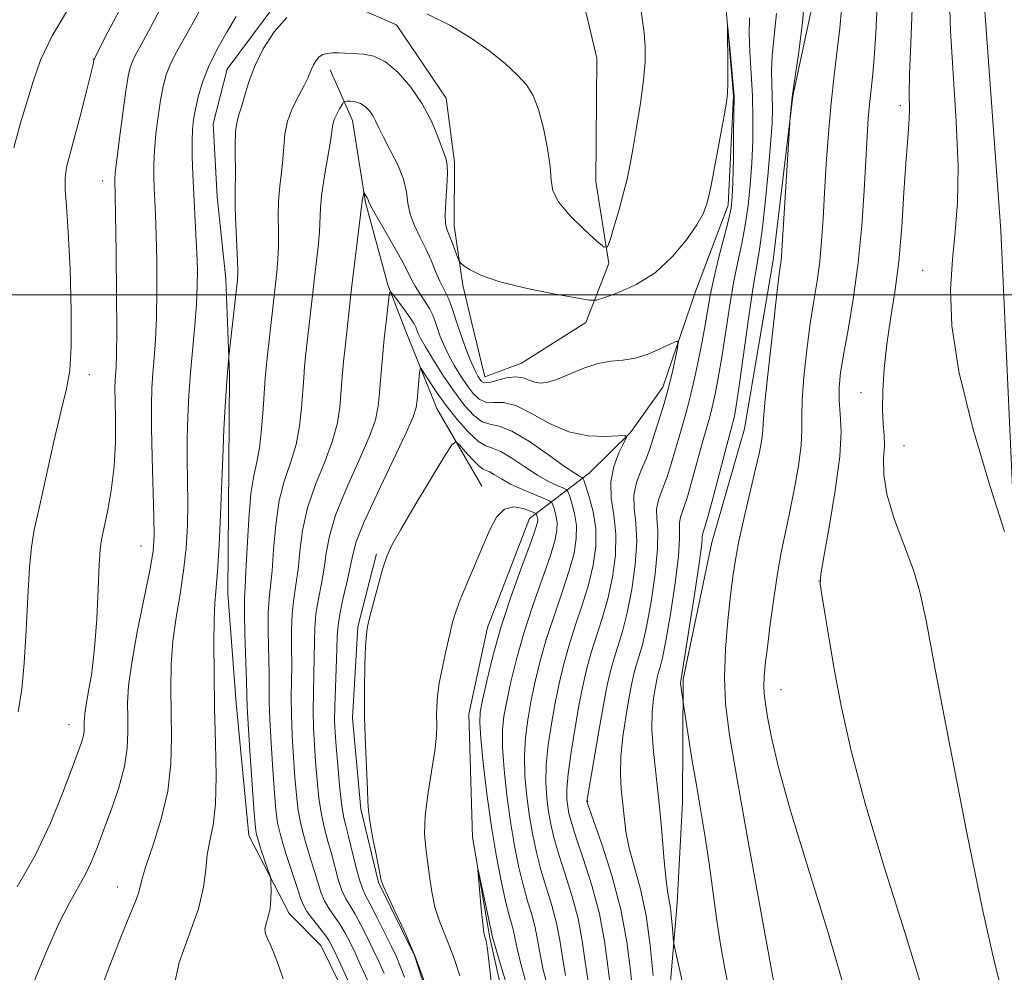
# Model space of a CAD drawing. Extents: x 2157300 to 2160200, y 299800 to 302700.
# Drawn here: x 2157686 to 2157812, y 301913 to 302035 of the extents above; entities that cross this region are included whole.
import ezdxf

# ---------------------------------------------------------------- set-up
doc = ezdxf.new("R2010")
doc.units = 0
doc.header["$MEASUREMENT"] = 0
doc.linetypes.add('rvrstm', pattern=[117.1, 50, -3.9, 0.5, -3.9, 0.5, -3.9, 0.5, -3.9, 50])
for name, color, linetype, lineweight in [('BREAKLINE DTM HARD', 7, 'Continuous', 0), ('CONTOUR INDEX', 41, 'Continuous', 13), ('CONTOUR INTERMEDIATE', 44, 'Continuous', 0), ('GRID LINE', 7, 'Continuous', 0), ('SPOT ELEVATION DTM', 2, 'Continuous', 13), ('STREAM - RIVER SINGLE LINE', 142, 'rvrstm', 0)]:
    doc.layers.add(name, color=color, linetype=linetype, lineweight=lineweight)

msp = doc.modelspace()

# ---------------------------------------------------------------- linework, layer by layer
at = {"layer": 'BREAKLINE DTM HARD'}
for points in [[(2157836.83, 301682.29, 988.09), (2157832.06, 301734.67, 988.38), (2157822.85, 301828.13, 988.21), (2157815.85, 301907.77, 988.68), (2157813.36, 301963.98, 989.96), (2157811.37, 302008.24, 991.48), (2157808.72, 302044.53, 991.65), (2157807.88, 302087.8, 990.31), (2157806.4, 302115.59, 989.78), (2157802.26, 302132.69, 989.49), (2157797.01, 302142.49, 989.9), (2157783.32, 302148.49, 989.55), (2157759.73, 302150.41, 989.62)], [(2157725.88, 302038.13, 978.03), (2157734.02, 302034.57, 977.22), (2157740.37, 302025.18, 976.75), (2157741.47, 302017, 976.28), (2157741.41, 302008.83, 976.58), (2157742.52, 302001.24, 975.64), (2157743.65, 301996.56, 975.52), (2157745.35, 301989.54, 974.82), (2157750.03, 301991.26, 974.77), (2157758.24, 301996.45, 974.94), (2157761.22, 302004.01, 977.86), (2157759.55, 302014.53, 978.73), (2157759.67, 302030.28, 979.2), (2157752.88, 302058.93, 980.49)], [(2157787.75, 302039.41, 982.47), (2157784.73, 302025.42, 982.06), (2157782.23, 302004.43, 981.59), (2157778.57, 301982.87, 981.07), (2157774.37, 301968.31, 980.84), (2157770.73, 301950.83, 980.19), (2157770.61, 301935.07, 979.2), (2157769.93, 301922.24, 978.56), (2157768.65, 301907.07, 976.93)], [(2157728.96, 301907.38, 974.88), (2157724.37, 301916.75, 975.12), (2157720.31, 301920.87, 975.47), (2157715.14, 301930.83, 976.63), (2157713.51, 301947.76, 976.98), (2157712.45, 301961.78, 977.33), (2157712.58, 301978.12, 977.63), (2157712.67, 301989.79, 977.86), (2157712.18, 302002.05, 978.62), (2157711.09, 302012.56, 978.79), (2157710.58, 302021.91, 978.85), (2157712.38, 302028.9, 978.79), (2157718.87, 302037.6, 978.38)], [(2157725.53, 302028.78, 975.34), (2157728.4, 302022.33, 973.18), (2157730.07, 302011.82, 971.83), (2157732.91, 302001.29, 970.14), (2157735.2, 301995.44, 968.92), (2157739.21, 301985.48, 966.93), (2157744.97, 301975.52, 964.6)], [(2157731.48, 301966.87, 966.23), (2157729.07, 301957.55, 966.23), (2157728.4, 301945.88, 966.29), (2157729.48, 301934.2, 966.23), (2157731.74, 301924.84, 966.12), (2157736.34, 301915.47, 966.12), (2157739.76, 301904.94, 966.12), (2157740.3, 301898.52, 966.12), (2157741.4, 301890.92, 966.12), (2157740.78, 301885.67, 966), (2157738.97, 301878.1, 965.88), (2157736, 301870.54, 965.53), (2157731.28, 301864.15, 965.47), (2157721.91, 301860.14, 965.12), (2157716.08, 301861.35, 964.83), (2157706.66, 301849.75, 964.95), (2157696.94, 301840.5, 965.43)]]:
    msp.add_polyline3d(points, dxfattribs=at)
at = {"layer": 'CONTOUR INDEX', "flags": 128}
for points, elevation in [([(2157804.791, 302037.9441), (2157804.93, 302033.81), (2157805.665, 302022.168), (2157805.898, 302016.435), (2157805.824, 302011.833), (2157805.533, 302008.053), (2157805.175, 302004.522), (2157804.929, 302000.686), (2157805.093, 301996.065), (2157805.992, 301990.198), (2157807.785, 301982.966), (2157809.957, 301975.618), (2157811.823, 301969.747)], 990), ([(2157694.3151, 301906.185), (2157697.355, 301914.188), (2157698.844, 301918.025), (2157699.929, 301920.699), (2157700.627, 301922.374), (2157701.031, 301923.436), (2157701.254, 301924.277), (2157701.501, 301925.327), (2157701.999, 301927.022), (2157702.883, 301929.656), (2157703.914, 301932.9591), (2157704.7609, 301936.517), (2157705.179, 301939.991), (2157705.265, 301943.326), (2157705.204, 301946.541), (2157705.159, 301949.657), (2157705.212, 301952.705), (2157705.428, 301955.718), (2157705.835, 301958.723), (2157706.334, 301961.715), (2157706.792, 301964.684), (2157707.104, 301967.618), (2157707.273, 301970.512), (2157707.332, 301973.361), (2157707.314, 301976.163), (2157707.271, 301978.926), (2157707.259, 301981.663), (2157707.321, 301984.392), (2157707.461, 301987.172), (2157707.676, 301990.069), (2157708.224, 301996.093), (2157708.4391, 301998.8219), (2157708.546, 302001.145), (2157708.554, 302003.242), (2157708.487, 302005.375), (2157708.37, 302007.7419), (2157708.088, 302012.884), (2157707.97, 302015.414), (2157707.892, 302017.727), (2157707.872, 302019.671), (2157707.923, 302021.1671), (2157708.061, 302022.43), (2157708.3, 302023.75), (2157708.662, 302025.353), (2157709.21, 302027.225), (2157710.015, 302029.288), (2157711.107, 302031.457), (2157712.338, 302033.607), (2157713.521, 302035.603)], 980), ([(2157782.668, 302036.005), (2157782.346, 302033.1361), (2157782.088, 302030.639), (2157782.005, 302028.614), (2157782.046, 302026.941), (2157782.12, 302025.442), (2157782.146, 302023.909), (2157782.084, 302021.992), (2157781.904, 302019.309), (2157781.595, 302015.678), (2157781.212, 302011.725), (2157780.829, 302008.278), (2157780.492, 302005.86), (2157780.141, 302003.774), (2157779.69, 302001.022), (2157779.088, 301996.96), (2157777.869, 301988.369), (2157777.491, 301985.83), (2157777.269, 301984.497), (2157777.132, 301983.841), (2157777.004, 301983.339), (2157776.302, 301980.755), (2157774.663, 301974.589), (2157773.898, 301971.7519), (2157773.209, 301969.333), (2157773.145, 301969.055), (2157773.134, 301968.7509), (2157773.052, 301967.826), (2157772.77, 301965.657), (2157772.216, 301961.935), (2157771.543, 301957.606), (2157770.4, 301950.606), (2157770.395, 301950.3839), (2157770.421, 301949.994), (2157770.488, 301949.41), (2157770.788, 301947.293), (2157771.842, 301940.657), (2157772.4, 301937.279), (2157773.528, 301930.612), (2157774.051, 301927.235), (2157774.527, 301923.752), (2157774.991, 301920.2619), (2157775.487, 301916.907), (2157776.039, 301913.816), (2157776.604, 301911.083)], 980), ([(2157732.437, 301913.187), (2157731.774, 301914.692), (2157731.059, 301916.221), (2157730.278, 301917.836), (2157729.482, 301919.411), (2157728.738, 301920.771), (2157728.095, 301921.816), (2157727.54, 301922.742), (2157727.048, 301923.814), (2157726.591, 301925.225), (2157725.705, 301928.536), (2157725.248, 301930.12), (2157724.806, 301931.727), (2157724.418, 301933.526), (2157724.11, 301935.632), (2157723.872, 301937.928), (2157723.681, 301940.239), (2157723.522, 301942.435), (2157723.4091, 301944.582), (2157723.364, 301946.788), (2157723.395, 301949.119), (2157723.518, 301953.664), (2157723.533, 301955.614), (2157723.572, 301957.41), (2157723.722, 301959.201), (2157724.035, 301961.097), (2157724.429, 301963.063), (2157724.787, 301965.024), (2157725.057, 301966.968), (2157725.453, 301969.132), (2157726.251, 301971.812), (2157727.608, 301975.153), (2157729.19, 301978.687), (2157730.544, 301981.792), (2157731.331, 301984.038), (2157731.682, 301985.759), (2157731.845, 301987.481), (2157732.023, 301989.6), (2157732.239, 301991.989), (2157732.474, 301994.39), (2157732.704, 301996.566), (2157733.0571, 301999.642), (2157733.158, 302000.303), (2157733.327, 302000.373), (2157733.707, 301999.911), (2157735.1801, 301997.934), (2157735.877, 301996.955), (2157736.299, 301996.292), (2157736.509, 301995.869), (2157736.78, 301995.14), (2157737.1021, 301994.4799), (2157737.736, 301993.354), (2157738.766, 301991.648), (2157740.063, 301989.612), (2157741.438, 301987.588), (2157742.735, 301985.87), (2157743.921, 301984.576), (2157744.99, 301983.775), (2157745.988, 301983.447), (2157747.157, 301983.205), (2157748.788, 301982.569), (2157751.032, 301981.23), (2157753.47, 301979.55), (2157755.545, 301978.063), (2157756.834, 301977.1729), (2157757.472, 301976.78), (2157757.731, 301976.656), (2157757.8571, 301976.572), (2157757.993, 301976.28), (2157758.2561, 301975.5291), (2157758.708, 301974.145), (2157759.2009, 301972.264), (2157759.529, 301970.095), (2157759.531, 301967.81), (2157759.212, 301965.427), (2157758.616, 301962.923), (2157757.807, 301960.298), (2157756.911, 301957.643), (2157756.068, 301955.07), (2157755.387, 301952.648), (2157754.832, 301950.274), (2157754.336, 301947.802), (2157753.852, 301945.141), (2157753.442, 301942.432), (2157753.187, 301939.8711), (2157753.146, 301937.611), (2157753.274, 301935.636), (2157753.501, 301933.8879), (2157753.781, 301932.276), (2157754.172, 301930.581), (2157754.758, 301928.552), (2157755.576, 301926.021), (2157756.476, 301923.155), (2157757.259, 301920.202), (2157757.788, 301917.369), (2157758.163, 301914.687), (2157758.545, 301912.148)], 970)]:
    msp.add_lwpolyline(points, dxfattribs=dict(at, elevation=elevation))
at = {"layer": 'CONTOUR INTERMEDIATE', "flags": 128}
for points, elevation in [([(2157687.443, 301911.673), (2157689.242, 301915.974), (2157690.85, 301919.59), (2157692.191, 301922.238), (2157694.208, 301925.811), (2157694.998, 301927.487), (2157695.759, 301929.374), (2157696.592, 301931.597), (2157697.552, 301934.21), (2157698.491, 301936.994), (2157699.213, 301939.661), (2157699.577, 301941.991), (2157699.673, 301944.032), (2157699.644, 301945.899), (2157699.632, 301947.758), (2157699.762, 301949.9689), (2157700.156, 301952.944), (2157700.873, 301956.878), (2157702.4561, 301964.745), (2157702.879, 301967.219), (2157703.03, 301969.183), (2157703.006, 301971.596), (2157702.769, 301979.204), (2157702.678, 301983.011), (2157702.672, 301985.904), (2157702.743, 301988.085), (2157702.876, 301989.9691), (2157703.046, 301991.936), (2157703.215, 301994.241), (2157703.337, 301997.106), (2157703.38, 302000.618), (2157703.357, 302004.332), (2157703.294, 302007.67), (2157703.214, 302010.2), (2157703.129, 302012.082), (2157703.048, 302013.621), (2157702.985, 302015.095), (2157702.976, 302016.67), (2157703.057, 302018.4821), (2157703.254, 302020.602), (2157703.534, 302022.835), (2157703.853, 302024.92), (2157704.184, 302026.668), (2157704.584, 302028.169), (2157705.128, 302029.586), (2157705.88, 302031.0801), (2157708.054, 302034.9431), (2157710.904, 302040.201)], 982), ([(2157786.36, 302039.469), (2157786, 302034.862), (2157785.486, 302030.823), (2157784.653, 302025.363), (2157784.4159, 302022.762), (2157783.291, 302004.941), (2157783.243, 302004.404), (2157783.016, 302002.68), (2157782.705, 302000.125), (2157782.2101, 301995.861), (2157781.656, 301990.92), (2157781.21, 301986.679), (2157780.987, 301984.155), (2157780.868, 301982.202), (2157780.74, 301981.2981), (2157780.466, 301979.894), (2157779.991, 301977.764), (2157778.533, 301971.528), (2157777.855, 301968.488), (2157777.391, 301966.103), (2157777.072, 301963.981), (2157776.781, 301961.529), (2157776.44, 301958.333), (2157776.136, 301954.687), (2157775.997, 301951.064), (2157776.1439, 301947.675), (2157776.661, 301943.683), (2157777.627, 301937.993), (2157779.0431, 301930.047), (2157783.122, 301907.528)], 982), ([(2157685.518, 301924.287), (2157687.783, 301928.267), (2157689.7589, 301932.427), (2157691.359, 301936.334), (2157692.548, 301939.505), (2157693.318, 301941.601), (2157693.755, 301942.85), (2157693.971, 301943.623), (2157694.066, 301944.234), (2157694.091, 301944.769), (2157694.084, 301945.258), (2157694.145, 301946.464), (2157694.321, 301947.575), (2157694.64, 301949.283), (2157695.033, 301951.668), (2157695.404, 301954.784), (2157695.679, 301958.553), (2157695.869, 301962.367), (2157696.0071, 301965.489), (2157696.132, 301967.432), (2157696.309, 301968.717), (2157697.055, 301972.232), (2157697.543, 301974.964), (2157697.919, 301978.038), (2157698.074, 301981.175), (2157698.072, 301984.074), (2157698.018, 301986.427), (2157697.999, 301988.028), (2157698.023, 301989.0749), (2157698.145, 301990.772), (2157698.206, 301992.39), (2157698.234, 301995.389), (2157698.2129, 302000.09), (2157698.161, 302005.422), (2157698.058, 302012.659), (2157698.001, 302014.777), (2157698.059, 302015.613), (2157698.243, 302017.292), (2157698.585, 302020.036), (2157699.0081, 302023.2391), (2157699.406, 302026.091), (2157699.707, 302027.9829), (2157699.958, 302029.114), (2157700.24, 302029.884), (2157700.653, 302030.703), (2157701.37, 302032.017), (2157702.587, 302034.283), (2157704.4, 302037.728)], 984), ([(2157685.618, 301946.639), (2157686.088, 301949.545), (2157686.4099, 301952.9), (2157686.656, 301957.042), (2157686.865, 301961.388), (2157687.07, 301965.126), (2157687.314, 301967.744), (2157687.688, 301969.939), (2157688.294, 301972.709), (2157690.193, 301981.2339), (2157691.124, 301985.222), (2157691.804, 301987.99), (2157692.225, 301990.332), (2157692.415, 301993.413), (2157692.4091, 301997.999), (2157692.264, 302003.276), (2157692.042, 302008.033), (2157691.81, 302011.351), (2157691.644, 302013.486), (2157691.628, 302014.9859), (2157691.824, 302016.356), (2157692.226, 302017.933), (2157692.809, 302020.0079), (2157693.527, 302022.716), (2157694.252, 302025.569), (2157695.163, 302029.2919), (2157695.352, 302030.183), (2157697.12, 302033.622), (2157699.348, 302037.9281)], 986), ([(2157737.922, 302035.9711), (2157740.861, 302034.5121), (2157743.5859, 302032.864), (2157745.97, 302031.189), (2157747.9629, 302029.586), (2157749.53, 302028.138), (2157750.671, 302026.86), (2157751.507, 302025.4959), (2157752.1899, 302023.723), (2157752.831, 302021.354), (2157753.37, 302018.751), (2157753.705, 302016.413), (2157753.821, 302014.689), (2157754.043, 302013.319), (2157754.78, 302011.891), (2157756.276, 302010.132), (2157758.109, 302008.314), (2157759.691, 302006.852), (2157760.5931, 302006.093), (2157761.025, 302006.147), (2157761.359, 302007.059), (2157761.876, 302008.788), (2157762.507, 302010.947), (2157763.0961, 302013.064), (2157763.53, 302014.8199), (2157763.879, 302016.518), (2157764.256, 302018.617), (2157764.736, 302021.412), (2157765.237, 302024.542), (2157765.64, 302027.482), (2157765.849, 302029.842), (2157765.868, 302031.768), (2157765.727, 302033.54), (2157765.137, 302037.839)], 978), ([(2157685.085, 302018.815), (2157685.864, 302021.849), (2157687.528, 302027.3029), (2157688.505, 302030.028), (2157689.992, 302033.152), (2157692.187, 302036.861)], 988), ([(2157790.986, 302036.5011), (2157790.765, 302034.131), (2157790.0351, 302028.126), (2157789.644, 302024.534), (2157789.309, 302020.668), (2157789.033, 302016.757), (2157788.81, 302013.064), (2157788.624, 302009.791), (2157788.432, 302006.895), (2157788.184, 302004.2751), (2157787.845, 302001.801), (2157787.434, 301999.242), (2157786.985, 301996.34), (2157786.539, 301992.969), (2157786.166, 301989.537), (2157785.943, 301986.587), (2157785.905, 301984.463), (2157785.919, 301982.732), (2157785.811, 301980.765), (2157785.456, 301978.114), (2157784.923, 301975.065), (2157784.334, 301972.082), (2157783.274, 301967.0429), (2157782.784, 301964.35), (2157782.3, 301961.17), (2157781.854, 301957.857), (2157781.485, 301954.914), (2157781.227, 301952.719), (2157781.077, 301951.156), (2157781.027, 301949.9849), (2157781.072, 301948.949), (2157781.23, 301947.73), (2157781.525, 301945.9909), (2157782.017, 301943.3861), (2157782.907, 301939.524), (2157784.431, 301934.001), (2157786.7, 301926.653), (2157789.315, 301918.268), (2157791.752, 301909.873)], 984), ([(2157795.522, 302037.156), (2157795.354, 302033.481), (2157795.142, 302030.298), (2157794.928, 302027.882), (2157794.551, 302024.349), (2157794.398, 302022.553), (2157794.251, 302020.311), (2157793.875, 302013.375), (2157793.572, 302008.833), (2157793.125, 302004.145), (2157792.517, 301999.728), (2157791.851, 301995.804), (2157791.264, 301992.554), (2157790.867, 301990.076), (2157790.675, 301988.154), (2157790.675, 301986.494), (2157790.822, 301984.772), (2157790.925, 301982.546), (2157790.757, 301979.345), (2157790.178, 301974.968), (2157789.393, 301970.2929), (2157788.695, 301966.468), (2157788.315, 301964.273), (2157788.25, 301963.016), (2157788.437, 301961.636), (2157788.821, 301959.2849), (2157789.377, 301955.969), (2157790.088, 301951.903), (2157790.974, 301947.216), (2157792.2061, 301941.67), (2157793.99, 301934.939), (2157796.408, 301926.944), (2157799.039, 301918.603), (2157801.341, 301911.082)], 986), ([(2157800.026, 302036.632), (2157799.837, 302032.174), (2157799.688, 302028.289), (2157799.644, 302025.601), (2157799.658, 302023.851), (2157799.6509, 302022.56), (2157799.565, 302021.256), (2157799.407, 302019.502), (2157799.2039, 302016.872), (2157798.969, 302013.117), (2157798.677, 302008.707), (2157798.289, 302004.288), (2157797.79, 302000.371), (2157797.255, 301996.899), (2157796.779, 301993.679), (2157796.443, 301990.58), (2157796.257, 301987.734), (2157796.2189, 301985.338), (2157796.306, 301983.508), (2157796.423, 301982.036), (2157796.458, 301980.634), (2157796.3661, 301979.032), (2157796.372, 301977.043), (2157796.768, 301974.499), (2157797.734, 301971.341), (2157800.17, 301964.796), (2157801.003, 301962.023), (2157801.794, 301958.335), (2157802.976, 301952.088), (2157804.828, 301942.363), (2157807.016, 301931.158), (2157809.0499, 301921.201), (2157810.545, 301914.572), (2157811.538, 301910.7611)], 988), ([(2157705.5079, 301911.239), (2157706.23, 301914.57), (2157708.689, 301921.467), (2157709.3521, 301924.223), (2157709.6331, 301926.467), (2157709.829, 301928.37), (2157710.164, 301930.145), (2157710.558, 301932.161), (2157710.855, 301934.829), (2157710.943, 301938.422), (2157710.8779, 301942.6739), (2157710.764, 301947.183), (2157710.685, 301951.557), (2157710.662, 301955.441), (2157710.699, 301958.493), (2157710.797, 301960.568), (2157711.1269, 301964.6229), (2157711.328, 301968.016), (2157711.516, 301971.84), (2157711.6569, 301975.126), (2157711.8391, 301980.314), (2157711.962, 301982.812), (2157712.1201, 301985.709), (2157712.276, 301988.314), (2157712.398, 301990.092), (2157712.633, 301992.526), (2157713.681, 302001.919), (2157713.734, 302002.995), (2157713.699, 302004.373), (2157713.472, 302008.9519), (2157713.386, 302011.13), (2157713.377, 302012.604), (2157713.411, 302013.724), (2157713.434, 302015.032), (2157713.401, 302019.017), (2157713.456, 302020.9), (2157713.6299, 302022.212), (2157713.904, 302023.183), (2157714.241, 302024.19), (2157714.629, 302025.537), (2157715.15, 302027.244), (2157715.911, 302029.26), (2157716.994, 302031.491), (2157718.377, 302033.6689), (2157720.013, 302035.481)], 978), ([(2157779.206, 302035.45), (2157779.155, 302033.454), (2157779.25, 302031.0481), (2157779.427, 302028.334), (2157779.586, 302025.464), (2157779.649, 302022.571), (2157779.613, 302019.696), (2157779.4929, 302016.86), (2157779.3, 302014.088), (2157779.028, 302011.427), (2157778.666, 302008.929), (2157778.212, 302006.595), (2157777.696, 302004.221), (2157777.157, 302001.552), (2157776.629, 301998.435), (2157775.647, 301992.024), (2157775.206, 301989.401), (2157774.803, 301987.292), (2157774.445, 301985.656), (2157774.121, 301984.388), (2157773.287, 301981.454), (2157771.928, 301976.4929), (2157771.255, 301974.173), (2157770.387, 301971.556), (2157770.229, 301970.827), (2157770.234, 301970.069), (2157770.253, 301968.821), (2157770.107, 301966.588), (2157769.675, 301963.123), (2157769.076, 301959.172), (2157768.491, 301955.731), (2157768.061, 301953.547), (2157767.7729, 301952.379), (2157767.579, 301951.7411), (2157767.429, 301951.201), (2157767.287, 301950.556), (2157767.116, 301949.656), (2157766.906, 301948.372), (2157766.74, 301946.631), (2157766.722, 301944.378), (2157766.924, 301941.593), (2157767.651, 301934.915), (2157767.976, 301931.357), (2157768.246, 301928.0681), (2157768.482, 301925.439), (2157768.703, 301923.718), (2157769.086, 301921.542), (2157769.236, 301920.272), (2157769.351, 301918.945), (2157769.486, 301917.219), (2157769.595, 301916.584), (2157770.932, 301910.653)], 978), ([(2157719.52, 301912.493), (2157718.918, 301914.234), (2157718.375, 301915.69), (2157717.902, 301916.825), (2157717.518, 301917.636), (2157717.269, 301918.256), (2157717.2091, 301918.853), (2157717.36, 301919.568), (2157717.62, 301920.441), (2157717.859, 301921.483), (2157717.975, 301922.669), (2157717.994, 301923.819), (2157717.9721, 301924.7191), (2157717.943, 301925.247), (2157717.853, 301925.672), (2157717.625, 301926.356), (2157716.736, 301928.956), (2157716.322, 301930.217), (2157716.075, 301931.123), (2157715.93, 301932.226), (2157715.779, 301934.2681), (2157715.282, 301941.671), (2157715.063, 301945.125), (2157714.945, 301947.2839), (2157714.891, 301948.777), (2157714.838, 301950.578), (2157714.6391, 301956.57), (2157714.571, 301959.356), (2157714.578, 301961.158), (2157714.652, 301962.589), (2157714.774, 301964.557), (2157714.932, 301967.669), (2157715.14, 301971.322), (2157715.416, 301974.613), (2157715.768, 301976.903), (2157716.15, 301978.611), (2157716.503, 301980.422), (2157716.7781, 301982.814), (2157716.98, 301985.438), (2157717.2251, 301989.3), (2157717.299, 301990.265), (2157717.427, 301991.529), (2157718.7189, 302002.906), (2157718.87, 302004.573), (2157718.936, 302006.226), (2157718.92, 302008.08), (2157718.89, 302010.067), (2157718.929, 302012.0491), (2157719.093, 302013.915), (2157719.3159, 302015.67), (2157719.505, 302017.343), (2157719.608, 302018.968), (2157719.749, 302020.584), (2157720.094, 302022.232), (2157720.745, 302023.918), (2157721.536, 302025.503), (2157722.238, 302026.813), (2157722.68, 302027.73), (2157723.143, 302028.899), (2157723.412, 302029.453), (2157723.755, 302029.993), (2157724.161, 302030.443), (2157724.626, 302030.743), (2157725.175, 302030.907), (2157725.843, 302030.967), (2157726.654, 302030.957), (2157729.837, 302030.81), (2157731.143, 302030.542), (2157732.6101, 302029.815), (2157734.233, 302028.458), (2157735.869, 302026.6), (2157737.339, 302024.447), (2157738.502, 302022.2139), (2157739.362, 302020.154), (2157740.339, 302017.482), (2157740.527, 302016.653), (2157740.554, 302015.562), (2157740.46, 302013.8909), (2157740.327, 302011.965), (2157740.25, 302010.268), (2157740.303, 302009.147), (2157740.487, 302008.393), (2157741.16, 302006.6951), (2157741.853, 302004.814), (2157742.045, 302004.329), (2157742.257, 302004.05), (2157742.671, 302003.737), (2157743.482, 302003.206), (2157744.93, 302002.491), (2157747.271, 302001.683), (2157750.566, 302000.871), (2157754.116, 302000.149), (2157757.027, 301999.61), (2157758.692, 301999.335), (2157759.641, 301999.347), (2157760.688, 301999.658), (2157762.443, 302000.29), (2157764.718, 302001.321), (2157767.12, 302002.841), (2157769.306, 302004.854), (2157771.122, 302007.031), (2157772.464, 302008.957), (2157773.287, 302010.391), (2157773.79, 302011.791), (2157774.235, 302013.788), (2157774.813, 302016.763), (2157775.966, 302022.931), (2157776.274, 302024.662), (2157776.404, 302025.788), (2157776.433, 302027.078), (2157776.428, 302029.067), (2157776.387, 302034.264), (2157776.424, 302034.256), (2157776.533, 302033.224), (2157776.727, 302031.195), (2157777.24, 302025.443), (2157777.169, 302020.837), (2157777.145, 302017.378), (2157777.082, 302014.412), (2157777.0059, 302012.498), (2157776.845, 302011.128), (2157776.504, 302009.579), (2157775.25, 302004.668), (2157774.624, 302002.081), (2157774.17, 301999.909), (2157773.812, 301997.907), (2157773.426, 301995.679), (2157772.92, 301992.971), (2157772.338, 301990.0869), (2157771.758, 301987.471), (2157771.239, 301985.436), (2157770.758, 301983.776), (2157770.272, 301982.153), (2157769.193, 301978.396), (2157768.612, 301976.595), (2157768.0379, 301975.074), (2157767.566, 301973.778), (2157767.312, 301972.6), (2157767.333, 301971.387), (2157767.454, 301969.816), (2157767.444, 301967.518), (2157767.133, 301964.31), (2157766.609, 301960.738), (2157766.022, 301957.529), (2157765.497, 301955.235), (2157765.058, 301953.695), (2157764.701, 301952.573), (2157764.415, 301951.54), (2157764.142, 301950.305), (2157763.816, 301948.585), (2157763.402, 301946.215), (2157762.995, 301943.507), (2157762.724, 301940.889), (2157762.677, 301938.685), (2157762.793, 301936.807), (2157763.1469, 301933.273), (2157763.391, 301931.3501), (2157763.81, 301929.215), (2157765.238, 301923.954), (2157765.962, 301920.6), (2157766.509, 301916.743), (2157766.888, 301912.938)], 976), ([(2157728.2679, 301911.3099), (2157726.404, 301915.385), (2157725.814, 301916.638), (2157725.369, 301917.45), (2157724.853, 301918.185), (2157723.291, 301920.154), (2157722.581, 301921.121), (2157722.118, 301921.927), (2157721.7681, 301922.833), (2157721.325, 301924.19), (2157720.653, 301926.208), (2157719.886, 301928.547), (2157719.225, 301930.73), (2157718.814, 301932.451), (2157718.5851, 301934.105), (2157718.413, 301936.258), (2157718.2049, 301939.267), (2157717.991, 301942.641), (2157717.83, 301945.679), (2157717.762, 301947.896), (2157717.732, 301951.607), (2157717.617, 301956.85), (2157717.621, 301959.304), (2157717.73, 301961.137), (2157717.911, 301962.747), (2157718.112, 301964.713), (2157718.307, 301967.435), (2157718.577, 301970.592), (2157719.028, 301973.679), (2157719.7149, 301976.319), (2157720.497, 301978.636), (2157721.183, 301980.879), (2157721.629, 301983.222), (2157721.88, 301985.545), (2157722.158, 301989.402), (2157722.281, 301990.854), (2157722.404, 301992.121), (2157723.506, 302001.797), (2157723.77, 302004.015), (2157724.008, 302006.167), (2157724.173, 302008.08), (2157724.307, 302011.182), (2157724.4719, 302012.967), (2157724.809, 302015.226), (2157725.576, 302019.655), (2157725.903, 302021.824), (2157726.079, 302022.4601), (2157726.385, 302023.147), (2157726.751, 302023.825), (2157727.063, 302024.36), (2157727.251, 302024.655), (2157727.411, 302024.7651), (2157727.682, 302024.785), (2157728.16, 302024.7811), (2157728.78, 302024.711), (2157729.437, 302024.503), (2157730.041, 302024.111), (2157730.565, 302023.5711), (2157730.999, 302022.945), (2157731.36, 302022.257), (2157731.767, 302021.3839), (2157732.368, 302020.169), (2157733.24, 302018.523), (2157734.186, 302016.642), (2157734.937, 302014.793), (2157735.317, 302013.176), (2157735.506, 302011.731), (2157735.773, 302010.329), (2157736.317, 302008.8689), (2157737.051, 302007.357), (2157737.821, 302005.824), (2157738.4969, 302004.315), (2157739.07, 302002.928), (2157739.559, 302001.776), (2157739.985, 302000.919), (2157740.365, 302000.217), (2157740.715, 301999.476), (2157741.059, 301998.532), (2157741.915, 301995.899), (2157742.503, 301994.2309), (2157743.13, 301992.558), (2157743.696, 301991.143), (2157744.124, 301990.181), (2157744.437, 301989.588), (2157744.684, 301989.208), (2157744.929, 301988.9251), (2157745.3, 301988.769), (2157745.9389, 301988.808), (2157748.115, 301989.375), (2157749.268, 301989.5381), (2157750.222, 301989.412), (2157751.017, 301989.113), (2157751.747, 301988.824), (2157752.513, 301988.703), (2157753.438, 301988.817), (2157754.654, 301989.211), (2157758.022, 301990.637), (2157759.812, 301991.233), (2157761.449, 301991.514), (2157763.006, 301991.655), (2157764.614, 301991.915), (2157766.334, 301992.469), (2157767.958, 301993.1681), (2157769.209, 301993.777), (2157769.886, 301994.079), (2157770.083, 301993.925), (2157769.969, 301993.185), (2157769.689, 301991.795), (2157769.295, 301989.9691), (2157768.815, 301987.991), (2157768.281, 301986.102), (2157767.257, 301982.852), (2157766.854, 301981.5311), (2157766.458, 301980.3), (2157765.969, 301979.017), (2157765.343, 301977.572), (2157764.745, 301976.001), (2157764.396, 301974.373), (2157764.433, 301972.705), (2157764.656, 301970.81), (2157764.781, 301968.449), (2157764.592, 301965.498), (2157764.142, 301962.303), (2157763.554, 301959.327), (2157762.934, 301956.922), (2157762.342, 301955.011), (2157761.824, 301953.406), (2157761.4, 301951.881), (2157760.999, 301950.069), (2157760.523, 301947.561), (2157759.916, 301944.1651), (2157758.382, 301935.174), (2157758.419, 301935.057), (2157759.235, 301932.757), (2157760.298, 301929.723), (2157761.577, 301925.733), (2157762.7319, 301921.387), (2157763.504, 301917.224), (2157763.967, 301913.555), (2157764.277, 301910.635)], 974), ([(2157730.353, 301912.248), (2157729.527, 301914.086), (2157728.732, 301915.803), (2157728.046, 301917.237), (2157727.426, 301918.43), (2157726.795, 301919.478), (2157725.416, 301921.448), (2157724.814, 301922.467), (2157724.355, 301923.5761), (2157723.959, 301924.847), (2157723.515, 301926.3629), (2157722.951, 301928.164), (2157722.346, 301930.137), (2157721.821, 301932.128), (2157721.462, 301934.042), (2157721.228, 301936.017), (2157721.047, 301938.248), (2157720.864, 301940.8509), (2157720.7, 301943.612), (2157720.597, 301946.234), (2157720.578, 301948.508), (2157720.6251, 301952.636), (2157720.604, 301954.862), (2157720.594, 301957.1299), (2157720.671, 301959.252), (2157720.883, 301961.117), (2157721.17, 301962.905), (2157721.449, 301964.868), (2157721.682, 301967.202), (2157722.015, 301969.8619), (2157722.639, 301972.746), (2157723.661, 301975.736), (2157724.844, 301978.662), (2157725.863, 301981.336), (2157726.48, 301983.63), (2157726.781, 301985.652), (2157727.091, 301989.504), (2157727.263, 301991.443), (2157727.447, 301993.329), (2157728.297, 302000.819), (2157729.651, 302012.012), (2157729.851, 302013.072), (2157729.89, 302013.0799), (2157730.261, 302012.427), (2157730.393, 302012.155), (2157730.493, 302011.908), (2157730.724, 302011.428), (2157731.296, 302010.39), (2157733.563, 302006.466), (2157734.683, 302004.4759), (2157735.438, 302003.029), (2157735.949, 302001.994), (2157736.427, 302001.11), (2157737.026, 302000.173), (2157737.677, 301999.2021), (2157738.254, 301998.272), (2157738.667, 301997.429), (2157738.974, 301996.609), (2157739.271, 301995.718), (2157739.641, 301994.685), (2157740.116, 301993.519), (2157740.7161, 301992.249), (2157741.445, 301990.915), (2157742.25, 301989.6), (2157743.061, 301988.398), (2157743.8321, 301987.398), (2157744.61, 301986.672), (2157745.465, 301986.291), (2157746.47, 301986.247), (2157747.722, 301986.226), (2157749.317, 301985.838), (2157751.316, 301984.839), (2157753.619, 301983.563), (2157756.084, 301982.487), (2157758.547, 301981.969), (2157760.744, 301981.881), (2157762.3839, 301981.975), (2157763.257, 301982.01), (2157763.452, 301981.779), (2157763.138, 301981.0839), (2157762.504, 301979.796), (2157761.836, 301978.054), (2157761.441, 301976.07), (2157761.521, 301974.001), (2157761.856, 301971.802), (2157762.118, 301969.3801), (2157762.05, 301966.686), (2157761.676, 301963.869), (2157761.085, 301961.125), (2157760.371, 301958.61), (2157758.946, 301954.238), (2157758.394, 301952.265), (2157757.916, 301950.171), (2157757.429, 301947.681), (2157756.884, 301944.653), (2157756.363, 301941.489), (2157755.98, 301938.7281), (2157755.8199, 301936.769), (2157755.834, 301935.465), (2157755.942, 301934.531), (2157756.1, 301933.667), (2157756.407, 301932.503), (2157756.997, 301930.6541), (2157757.937, 301927.872), (2157759.026, 301924.444), (2157759.995, 301920.794), (2157760.646, 301917.296), (2157761.065, 301914.121), (2157761.411, 301911.392)], 972), ([(2157735.051, 301912.689), (2157734.521, 301914.1261), (2157734.022, 301915.298), (2157733.386, 301916.639), (2157732.51, 301918.435), (2157731.539, 301920.391), (2157730.681, 301922.063), (2157730.084, 301923.167), (2157729.665, 301924.036), (2157729.282, 301925.161), (2157728.828, 301926.873), (2157727.896, 301930.709), (2157727.546, 301932.077), (2157727.266, 301933.316), (2157727.015, 301934.924), (2157726.759, 301937.223), (2157726.515, 301939.84), (2157726.314, 301942.229), (2157726.1799, 301944.02), (2157726.119, 301945.552), (2157726.131, 301947.342), (2157726.211, 301949.731), (2157726.412, 301954.693), (2157726.463, 301956.366), (2157726.55, 301957.69), (2157726.772, 301959.149), (2157727.188, 301961.077), (2157727.688, 301963.221), (2157728.125, 301965.179), (2157728.433, 301966.734), (2157728.89, 301968.401), (2157729.862, 301970.878), (2157731.554, 301974.57), (2157735.224, 301982.249), (2157736.179, 301984.414), (2157736.56, 301985.61), (2157736.675, 301986.531), (2157736.98, 301990.013), (2157737.05, 301990.562), (2157737.199, 301990.568), (2157737.5519, 301990.035), (2157738.21, 301988.99), (2157739.167, 301987.551), (2157740.3869, 301985.8571), (2157741.808, 301984.07), (2157743.252, 301982.445), (2157744.515, 301981.258), (2157745.472, 301980.671), (2157746.329, 301980.379), (2157747.374, 301979.958), (2157748.804, 301979.108), (2157750.46, 301978.003), (2157752.093, 301976.935), (2157753.49, 301976.14), (2157754.58, 301975.617), (2157755.328, 301975.306), (2157755.736, 301975.118), (2157755.949, 301974.864), (2157756.1519, 301974.326), (2157756.472, 301973.347), (2157756.821, 301972.014), (2157757.053, 301970.479), (2157757.045, 301968.836), (2157756.752, 301966.972), (2157756.148, 301964.72), (2157755.244, 301961.9861), (2157754.1949, 301958.959), (2157753.19, 301955.902), (2157752.38, 301953.031), (2157751.749, 301950.377), (2157751.242, 301947.922), (2157750.821, 301945.629), (2157750.521, 301943.375), (2157750.393, 301941.013), (2157750.473, 301938.453), (2157750.715, 301935.808), (2157751.061, 301933.246), (2157751.463, 301930.886), (2157751.938, 301928.66), (2157752.52, 301926.45), (2157753.925, 301921.866), (2157754.522, 301919.61), (2157754.93, 301917.441), (2157755.262, 301915.254), (2157755.679, 301912.905)], 968), ([(2157737.636, 301912.124), (2157736.413, 301915.345), (2157735.084, 301918.461), (2157733.834, 301921.169), (2157732.871, 301923.188), (2157732.328, 301924.389), (2157732.0479, 301925.262), (2157731.8, 301926.449), (2157731.414, 301928.385), (2157730.972, 301930.668), (2157730.615, 301932.685), (2157730.444, 301934.036), (2157730.3881, 301935.163), (2157730.337, 301936.719), (2157730.052, 301942.3741), (2157729.94, 301945.92), (2157729.93, 301949.462), (2157729.996, 301952.632), (2157730.088, 301955.062), (2157730.183, 301956.553), (2157730.341, 301957.594), (2157730.644, 301958.844), (2157731.139, 301960.762), (2157731.735, 301963.011), (2157732.304, 301965.052), (2157732.794, 301966.55), (2157733.451, 301967.977), (2157734.596, 301970.006), (2157736.401, 301973.047), (2157740.155, 301979.269), (2157741.129, 301980.817), (2157741.632, 301981.221), (2157742.095, 301980.827), (2157742.836, 301979.976), (2157743.731, 301978.983), (2157744.544, 301978.159), (2157745.106, 301977.723), (2157745.521, 301977.531), (2157745.96, 301977.348), (2157746.576, 301976.987), (2157747.4489, 301976.455), (2157748.641, 301975.807), (2157750.146, 301975.108), (2157751.688, 301974.455), (2157753.6141, 301973.665), (2157753.905, 301973.449), (2157754.048, 301973.124), (2157754.236, 301972.548), (2157754.441, 301971.765), (2157754.578, 301970.863), (2157754.5591, 301969.8619), (2157754.292, 301968.5181), (2157753.679, 301966.518), (2157751.479, 301960.275), (2157750.313, 301956.734), (2157749.373, 301953.415), (2157748.665, 301950.479), (2157748.148, 301948.042), (2157747.789, 301946.117), (2157747.6, 301944.317), (2157747.6, 301942.156), (2157747.799, 301939.295), (2157748.156, 301935.979), (2157748.62, 301932.603), (2157749.144, 301929.496), (2157749.704, 301926.738), (2157750.282, 301924.347), (2157750.855, 301922.32), (2157751.374, 301920.577), (2157751.785, 301919.018), (2157752.0721, 301917.514), (2157752.36, 301915.82), (2157752.813, 301913.662), (2157753.532, 301910.897)], 966), ([(2157742.135, 301912.877), (2157741.563, 301914.733), (2157740.911, 301916.481), (2157740.203, 301918.17), (2157739.518, 301919.875), (2157738.942, 301921.681), (2157738.538, 301923.633), (2157738.256, 301925.63), (2157738.016, 301927.533), (2157737.775, 301929.277), (2157737.625, 301931.098), (2157737.688, 301933.305), (2157738.037, 301936.071), (2157738.523, 301939.031), (2157738.945, 301941.681), (2157739.151, 301943.649), (2157739.1929, 301945.076), (2157739.172, 301946.232), (2157739.18, 301947.37), (2157739.275, 301948.677), (2157739.508, 301950.323), (2157739.903, 301952.39), (2157740.381, 301954.6), (2157740.839, 301956.588), (2157741.213, 301958.115), (2157741.612, 301959.45), (2157742.183, 301960.9929), (2157743.024, 301963.025), (2157745.952, 301969.87), (2157746.845, 301971.544), (2157747.851, 301972.578), (2157749.038, 301972.874), (2157750.223, 301972.683), (2157751.163, 301972.347), (2157751.683, 301972.135), (2157751.885, 301972.025), (2157751.944, 301971.921), (2157752, 301971.749), (2157752.061, 301971.516), (2157752.102, 301971.247), (2157752.074, 301970.888), (2157751.832, 301970.063), (2157751.211, 301968.316), (2157750.1179, 301965.361), (2157748.763, 301961.5899), (2157747.435, 301957.566), (2157746.366, 301953.798), (2157745.582, 301950.5819), (2157745.054, 301948.163), (2157744.757, 301946.605), (2157744.679, 301945.2599), (2157744.807, 301943.299), (2157745.1251, 301940.137), (2157745.597, 301936.151), (2157746.179, 301931.96), (2157746.825, 301928.105), (2157747.47, 301924.816), (2157748.044, 301922.245), (2157748.494, 301920.47), (2157748.823, 301919.289), (2157749.049, 301918.426), (2157749.213, 301917.586), (2157749.458, 301916.386), (2157749.947, 301914.419), (2157750.774, 301911.478)], 964), ([(2157746.206, 301911.801), (2157745.848, 301914.805), (2157745.618, 301916.569), (2157745.49, 301917.343), (2157745.408, 301917.618), (2157745.325, 301917.855), (2157745.218, 301918.393), (2157745.07, 301919.538), (2157744.876, 301921.442), (2157744.427, 301926.451), (2157744.473, 301926.449), (2157744.685, 301925.468), (2157746.355, 301917.659), (2157746.556, 301916.952), (2157747.081, 301915.176), (2157749.116, 301908.382)], 962)]:
    msp.add_lwpolyline(points, dxfattribs=dict(at, elevation=elevation))
at = {"layer": 'GRID LINE', "flags": 128}
msp.add_lwpolyline([(2160000, 302000), (2157500, 302000)], dxfattribs=at)
at = {"layer": 'SPOT ELEVATION DTM'}
for p in [(2157695.23, 302030.19, 986.05), (2157798.5, 302024.2, 987.61), (2157696.42, 302014.59, 984.63), (2157801.38, 302003.13, 989.14), (2157694.74, 301989.8, 985.39), (2157793.45, 301987.49, 987.27), (2157798.98, 301980.73, 988.85), (2157701.35, 301967.86, 982.82), (2157788.09, 301963.41, 985.99), (2157783.24, 301949.51, 984.88), (2157692.11, 301945.03, 984.71), (2157758.48, 301935.2, 974.08), (2157698.32, 301924.24, 980.72)]:
    msp.add_point(p, dxfattribs=at)
at = {"layer": 'STREAM - RIVER SINGLE LINE'}
msp.add_polyline3d([(2157761.05, 302133.58, 978.26), (2157760.88, 302111.99, 977.5), (2157763.66, 302093.87, 977.39), (2157767.04, 302077.51, 977.04), (2157769.86, 302064.65, 976.34), (2157772.69, 302053.54, 976.1), (2157776.08, 302038.34, 976.05), (2157777.15, 302025.49, 975.87), (2157776.46, 302011.49, 975.52), (2157772.29, 302000.43, 974.59), (2157768.11, 301988.2, 973.42), (2157763.98, 301982.4, 972.08), (2157758.68, 301977.19, 970.79), (2157751.05, 301971.41, 963.15), (2157745.69, 301957.44, 963.13), (2157743.28, 301946.37, 963.11), (2157743.74, 301930.61, 962.1), (2157745.97, 301917.76, 961.75), (2157749.36, 301902.56, 960.81)], dxfattribs=at)

doc.saveas('drawing.dxf')
